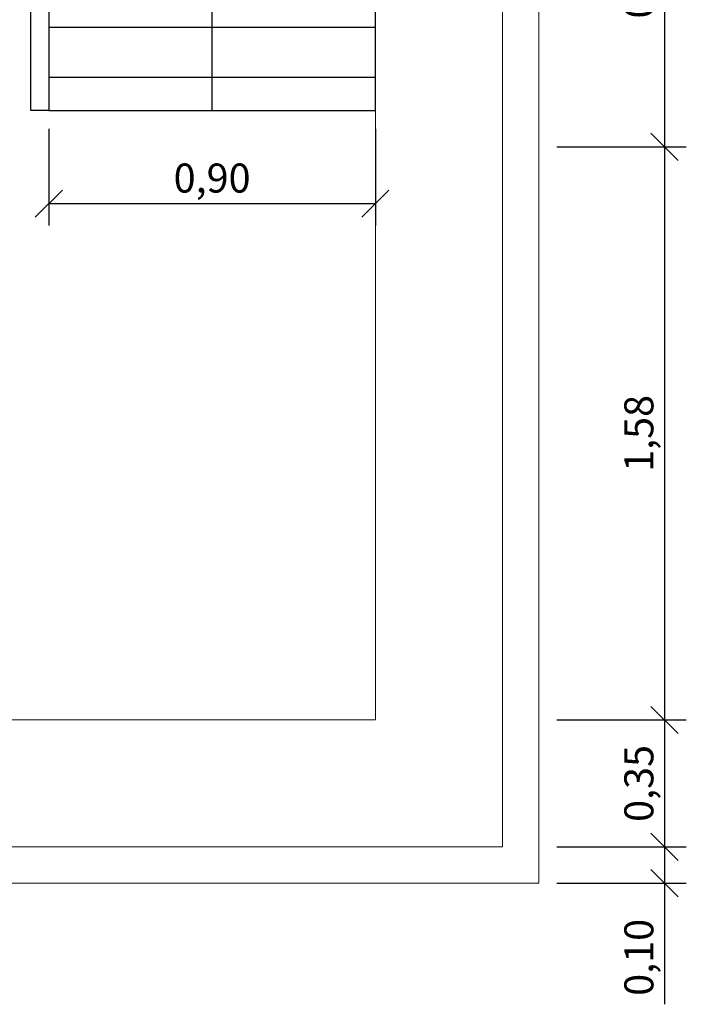
# Model space of a CAD drawing. Units: metres. Extents: x -8.4 to 36.4, y -34.4 to 25.8.
# Drawn here: x -4.5 to -2.7, y 19.9 to 22.6 of the extents above; entities that cross this region are included whole.
import ezdxf

# ---------------------------------------------------------------- set-up
doc = ezdxf.new("R2010")
doc.units = ezdxf.units.M
doc.layers.get('Defpoints').update_dxf_attribs({"color": 251})
doc.layers.add('AA_Acotación (1) 0.09', color=4, linetype='Continuous', lineweight=9)
doc.layers.add('AA_Dibujo 0.15', color=5, linetype='Continuous', lineweight=15)
doc.layers.add('AA_Dibujo 0.13 (0)', color=6, linetype='Continuous')
doc.styles.add('ARIAL', font='arial.ttf')
doc.styles.add('Century', font='GOTHIC.TTF')
doc.dimstyles.new('ESCALA 25', dxfattribs={"dimscale": 0.5, "dimtxt": 0.25, "dimasz": 0.15, "dimexe": 0.12, "dimexo": 0.2, "dimgap": 0.05, "dimtad": 1, "dimzin": 0, "dimdsep": 46, "dimtxsty": 'ARIAL', "dimblk": 'ARCHTICK', "dimcen": 0.1, "dimdle": 0.12, "dimclrd": 3, "dimclre": 3, "dimclrt": 7, "dimadec": 0, "dimazin": 0, "dimtfac": 1, "dimtofl": 0, "dimtmove": 0, "dimatfit": 2, "dimfxl": 2, "dimtvp": 0.7, "dimtfill": 1, "dimtfillclr": 256, "dimtolj": 1, "dimtzin": 0, "dimarcsym": 0})

# ---------------------------------------------------------------- blocks, each defined once
blk = doc.blocks.new('_Oblique')
at = {"color": 0, "linetype": 'ByBlock', "lineweight": -2}
blk.add_line((-0.5, -0.5), (0.5, 0.5), dxfattribs=at)
blk = doc.blocks.new('*D3436')
at = {"layer": 'AA_Acotación (1) 0.09', "lineweight": -2, "transparency": 16777216}
for p, q in [((-3.0423, 23.1913), (-2.6855, 23.1913)), ((-2.7455, 23.1913), (-2.7455, 22.2713)), ((-3.0423, 22.2713), (-2.6855, 22.2713))]:
    blk.add_line(p, q, dxfattribs=at)
at = {"layer": 'Defpoints', "color": 0, "transparency": 16777216}
for p in [(-3.0923, 23.1913), (-3.0923, 22.2713), (-2.7455, 22.2713)]:
    blk.add_point(p, dxfattribs=at)
at = {"layer": 'AA_Acotación (1) 0.09', "lineweight": -2, "transparency": 16777216, "xscale": 0.075, "yscale": 0.075, "zscale": 0.075}
for p, rotation in [((-2.7455, 23.1913), 90), ((-2.7455, 22.2713), 270)]:
    blk.add_blockref('_Oblique', p, dxfattribs=dict(at, rotation=rotation))
at = {"layer": 'AA_Acotación (1) 0.09', "transparency": 16777216, "insert": (-2.8162, 22.7313), "char_height": 0.08, "attachment_point": 5, "rotation": 90, "style": 'Century', "bg_fill": 3, "box_fill_scale": 1.1, "bg_fill_color": 256, "bg_fill_true_color": 13158600, "bg_fill_transparency": 0}
blk.add_mtext('\\A1;0,92', dxfattribs=at)
blk = doc.blocks.new('*D3437')
at = {"layer": 'AA_Acotación (1) 0.09', "lineweight": -2, "transparency": 16777216}
for p, q in [((-3.0423, 20.6913), (-2.6855, 20.6913)), ((-2.7455, 20.6913), (-2.7455, 20.3413)), ((-3.0423, 20.3413), (-2.6855, 20.3413))]:
    blk.add_line(p, q, dxfattribs=at)
at = {"layer": 'Defpoints', "color": 0, "transparency": 16777216}
for p in [(-3.0923, 20.6913), (-3.0923, 20.3413), (-2.7455, 20.3413)]:
    blk.add_point(p, dxfattribs=at)
at = {"layer": 'AA_Acotación (1) 0.09', "lineweight": -2, "transparency": 16777216, "xscale": 0.075, "yscale": 0.075, "zscale": 0.075}
for p, rotation in [((-2.7455, 20.6913), 90), ((-2.7455, 20.3413), 270)]:
    blk.add_blockref('_Oblique', p, dxfattribs=dict(at, rotation=rotation))
at = {"layer": 'AA_Acotación (1) 0.09', "transparency": 16777216, "insert": (-2.8162, 20.5163), "char_height": 0.08, "attachment_point": 5, "rotation": 90, "style": 'Century', "bg_fill": 3, "box_fill_scale": 1.1, "bg_fill_color": 256, "bg_fill_true_color": 13158600, "bg_fill_transparency": 0}
blk.add_mtext('\\A1;0,35', dxfattribs=at)
blk = doc.blocks.new('*D3438')
at = {"layer": 'AA_Acotación (1) 0.09', "lineweight": -2, "transparency": 16777216}
for p, q in [((-3.0423, 20.3413), (-2.6855, 20.3413)), ((-2.7455, 20.3413), (-2.7455, 20.2413)), ((-3.0423, 20.2413), (-2.6855, 20.2413)), ((-2.7455, 20.2413), (-2.7455, 19.9074))]:
    blk.add_line(p, q, dxfattribs=at)
at = {"layer": 'Defpoints', "color": 0, "transparency": 16777216}
for p in [(-3.0923, 20.3413), (-3.0923, 20.2413), (-2.7455, 20.2413)]:
    blk.add_point(p, dxfattribs=at)
at = {"layer": 'AA_Acotación (1) 0.09', "lineweight": -2, "transparency": 16777216, "xscale": 0.075, "yscale": 0.075, "zscale": 0.075}
for p, rotation in [((-2.7455, 20.3413), 90), ((-2.7455, 20.2413), 270)]:
    blk.add_blockref('_Oblique', p, dxfattribs=dict(at, rotation=rotation))
at = {"layer": 'AA_Acotación (1) 0.09', "transparency": 16777216, "insert": (-2.8162, 20.0368), "char_height": 0.08, "attachment_point": 5, "rotation": 90, "style": 'Century', "bg_fill": 3, "box_fill_scale": 1.1, "bg_fill_color": 256, "bg_fill_true_color": 13158600, "bg_fill_transparency": 0}
blk.add_mtext('\\A1;0,10', dxfattribs=at)
blk = doc.blocks.new('*D3439')
at = {"layer": 'AA_Acotación (1) 0.09', "lineweight": -2, "transparency": 16777216}
for p, q in [((-3.0423, 22.2713), (-2.6855, 22.2713)), ((-2.7455, 22.2713), (-2.7455, 20.6913)), ((-3.0423, 20.6913), (-2.6855, 20.6913))]:
    blk.add_line(p, q, dxfattribs=at)
at = {"layer": 'Defpoints', "color": 0, "transparency": 16777216}
for p in [(-3.0923, 22.2713), (-3.0923, 20.6913), (-2.7455, 20.6913)]:
    blk.add_point(p, dxfattribs=at)
at = {"layer": 'AA_Acotación (1) 0.09', "lineweight": -2, "transparency": 16777216, "xscale": 0.075, "yscale": 0.075, "zscale": 0.075}
for p, rotation in [((-2.7455, 22.2713), 90), ((-2.7455, 20.6913), 270)]:
    blk.add_blockref('_Oblique', p, dxfattribs=dict(at, rotation=rotation))
at = {"layer": 'AA_Acotación (1) 0.09', "transparency": 16777216, "insert": (-2.8162, 21.4813), "char_height": 0.08, "attachment_point": 5, "rotation": 90, "style": 'Century', "bg_fill": 3, "box_fill_scale": 1.1, "bg_fill_color": 256, "bg_fill_true_color": 13158600, "bg_fill_transparency": 0}
blk.add_mtext('\\A1;1,58', dxfattribs=at)
blk = doc.blocks.new('*D3442')
at = {"layer": 'AA_Acotación (1) 0.09', "lineweight": -2, "transparency": 16777216}
for p, q in [((-4.4423, 22.3213), (-4.4423, 22.0547)), ((-3.5423, 22.3213), (-3.5423, 22.0547)), ((-3.5423, 22.1147), (-4.4423, 22.1147))]:
    blk.add_line(p, q, dxfattribs=at)
at = {"layer": 'Defpoints', "color": 0, "transparency": 16777216}
for p in [(-4.4423, 22.3713), (-3.5423, 22.3713), (-4.4423, 22.1147)]:
    blk.add_point(p, dxfattribs=at)
at = {"layer": 'AA_Acotación (1) 0.09', "lineweight": -2, "transparency": 16777216, "xscale": 0.075, "yscale": 0.075, "zscale": 0.075, "rotation": 180}
blk.add_blockref('_Oblique', (-4.4423, 22.1147), dxfattribs=at)
at = {"layer": 'AA_Acotación (1) 0.09', "lineweight": -2, "transparency": 16777216, "xscale": 0.075, "yscale": 0.075, "zscale": 0.075}
blk.add_blockref('_Oblique', (-3.5423, 22.1147), dxfattribs=at)
at = {"layer": 'AA_Acotación (1) 0.09', "transparency": 16777216, "insert": (-3.9923, 22.1854), "char_height": 0.08, "attachment_point": 5, "style": 'Century', "bg_fill": 3, "box_fill_scale": 1.1, "bg_fill_color": 256, "bg_fill_true_color": 13158600, "bg_fill_transparency": 0}
blk.add_mtext('\\A1;0,90', dxfattribs=at)

msp = doc.modelspace()

# ---------------------------------------------------------------- linework, layer by layer
at = {"layer": 'AA_Dibujo 0.13 (0)', "color": 6}
for points in [[(-4.4423, 24.1913), (-4.4423, 22.3713), (-3.5423, 22.3713), (-3.5423, 23.2913)], [(-3.9923, 22.3713), (-3.9923, 23.2047)], [(-4.4423, 22.6013), (-3.5423, 22.6013)], [(-4.4423, 22.4633), (-3.5423, 22.4633)]]:
    msp.add_lwpolyline(points, dxfattribs=at)
at = {"layer": 'AA_Dibujo 0.15'}
for points in [[(-7.4923, 24.6413), (-3.0923, 24.6413), (-3.0923, 20.2413), (-7.4923, 20.2413)], [(-7.3923, 24.5413), (-3.1923, 24.5413), (-3.1923, 20.3413), (-7.3923, 20.3413)], [(-7.0423, 24.1913), (-3.5423, 24.1913), (-3.5423, 20.6913), (-7.0423, 20.6913)]]:
    msp.add_lwpolyline(points, close=True, dxfattribs=at)

# ---------------------------------------------------------------- next in the draw order: dimensions: what is measured, and where the dimension line sits
at = {"layer": 'AA_Acotación (1) 0.09'}
for base, p1, p2, picture, middle in [((-2.7455, 22.2713), (-3.0923, 23.1913), (-3.0923, 22.2713), '*D3436', (-2.8162, 22.7313)), ((-2.7455, 20.3413), (-3.0923, 20.6913), (-3.0923, 20.3413), '*D3437', (-2.8162, 20.5163))]:
    dim = msp.add_linear_dim(base=base, p1=p1, p2=p2, angle=90, dimstyle='ESCALA 25', override={"dimtxt": 0.16, "dimexo": 0.1, "dimdsep": 44, "dimtxsty": 'Century', "dimblk1": 'Oblique', "dimblk2": 'Oblique', "dimsah": 1, "dimdle": 0, "dimclrd": 256, "dimclre": 256, "dimclrt": 256}, dxfattribs=at)
    dim.commit()
    dim.dimension.update_dxf_attribs({"geometry": picture, "text_midpoint": middle})
dim = msp.add_linear_dim(base=(-4.4423, 22.1147), p1=(-3.5423, 22.3713), p2=(-4.4423, 22.3713), dimstyle='ESCALA 25', override={"dimtxt": 0.16, "dimexo": 0.1, "dimdsep": 44, "dimtxsty": 'Century', "dimblk1": 'Oblique', "dimblk2": 'Oblique', "dimsah": 1, "dimdle": 0, "dimclrd": 256, "dimclre": 256, "dimclrt": 256}, dxfattribs=at)
dim.commit()
dim.dimension.update_dxf_attribs({"geometry": '*D3442', "text_midpoint": (-3.9923, 22.1854)})

# ---------------------------------------------------------------- next in the draw order: linework, layer by layer
at = {"layer": 'AA_Dibujo 0.13 (0)', "color": 6}
msp.add_lwpolyline([(-4.4423, 22.3713), (-4.4923, 22.3713), (-4.4923, 24.1913)], dxfattribs=at)

# ---------------------------------------------------------------- next in the draw order: dimensions: what is measured, and where the dimension line sits
at = {"layer": 'AA_Acotación (1) 0.09'}
for base, p1, p2, picture, middle in [((-2.7455, 20.6913), (-3.0923, 22.2713), (-3.0923, 20.6913), '*D3439', (-2.8162, 21.4813)), ((-2.7455, 20.2413), (-3.0923, 20.3413), (-3.0923, 20.2413), '*D3438', (-2.8162, 20.0368))]:
    dim = msp.add_linear_dim(base=base, p1=p1, p2=p2, angle=90, dimstyle='ESCALA 25', override={"dimtxt": 0.16, "dimexo": 0.1, "dimdsep": 44, "dimtxsty": 'Century', "dimblk1": 'Oblique', "dimblk2": 'Oblique', "dimsah": 1, "dimdle": 0, "dimclrd": 256, "dimclre": 256, "dimclrt": 256}, dxfattribs=at)
    dim.commit()
    dim.dimension.update_dxf_attribs({"geometry": picture, "text_midpoint": middle})

doc.saveas('drawing.dxf')
